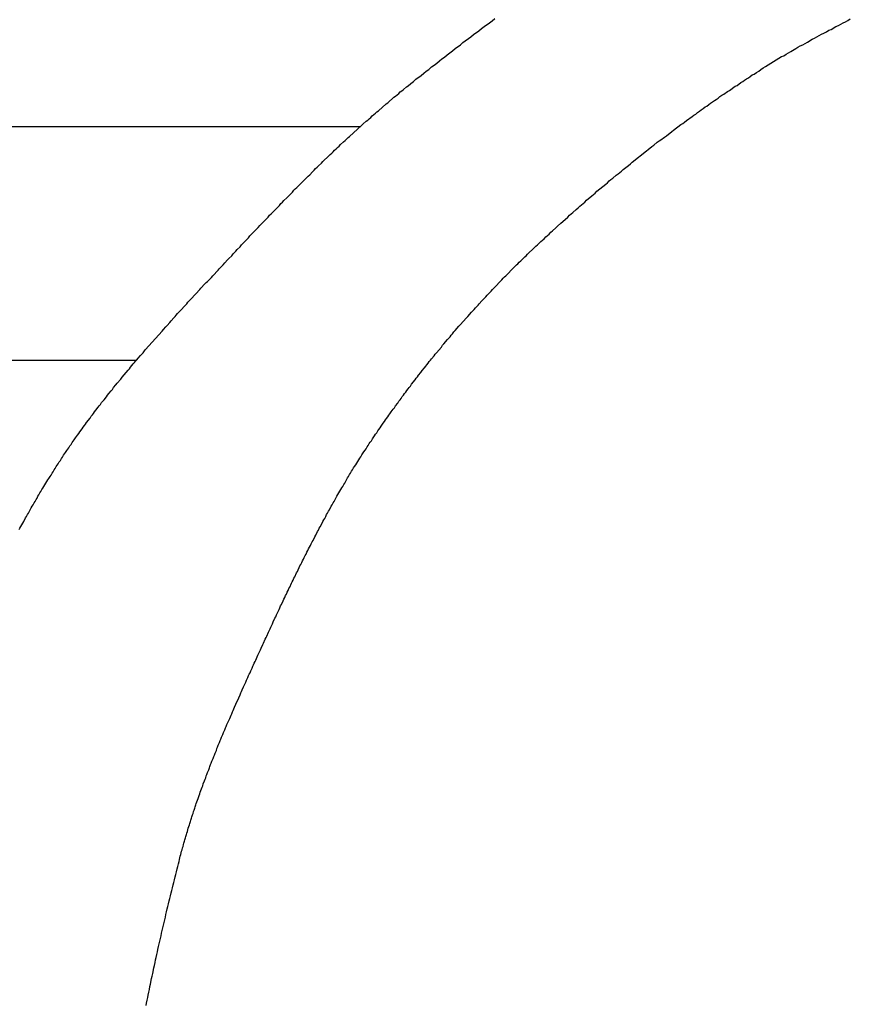
# Model space of a CAD drawing. Extents: x 6 to 36.5, y 19.6 to 37.1.
# Drawn here: x 30.8 to 30.8, y 21 to 21 of the extents above; entities that cross this region are included whole.
import ezdxf

# ---------------------------------------------------------------- set-up
doc = ezdxf.new("R2010")
doc.units = 0
doc.header["$MEASUREMENT"] = 0
doc.layers.get('0').update_dxf_attribs({"linetype": 'CONTINUOUS'})

msp = doc.modelspace()

# ---------------------------------------------------------------- linework, layer by layer
for p, q in [((30.800935, 21.01981), (30.801237, 21.020026)), ((30.801237, 21.020026), (30.801391, 21.020134)), ((30.801391, 21.020134), (30.801542, 21.020269)), ((30.821404, 21.019945), (30.821541, 21.020026)), ((30.821541, 21.020026), (30.821679, 21.02008)), ((30.821679, 21.02008), (30.821817, 21.020161)), ((30.821817, 21.020161), (30.821957, 21.020242)), ((30.800327, 21.019351), (30.80063, 21.019567)), ((30.80063, 21.019567), (30.800781, 21.019702)), ((30.800781, 21.019702), (30.800935, 21.01981)), ((30.82031, 21.019378), (30.820445, 21.019432)), ((30.820445, 21.019432), (30.820583, 21.019513)), ((30.820583, 21.019513), (30.820718, 21.019594)), ((30.820718, 21.019594), (30.820856, 21.019648)), ((30.820856, 21.019648), (30.821131, 21.01981)), ((30.821131, 21.01981), (30.821269, 21.019864)), ((30.821269, 21.019864), (30.821404, 21.019945)), ((30.799571, 21.018757), (30.799723, 21.018892)), ((30.799723, 21.018892), (30.800176, 21.019216)), ((30.800176, 21.019216), (30.800327, 21.019351)), ((30.819222, 21.018757), (30.819357, 21.018838)), ((30.819357, 21.018838), (30.819495, 21.018919)), ((30.819495, 21.018919), (30.819765, 21.019081)), ((30.819765, 21.019081), (30.8199, 21.019135)), ((30.8199, 21.019135), (30.820037, 21.019216)), ((30.820037, 21.019216), (30.820172, 21.019297)), ((30.820172, 21.019297), (30.82031, 21.019378)), ((30.798818, 21.01819), (30.799121, 21.018406)), ((30.799121, 21.018406), (30.799269, 21.018541)), ((30.799269, 21.018541), (30.799571, 21.018757)), ((30.818282, 21.018217), (30.818417, 21.018298)), ((30.818417, 21.018298), (30.81855, 21.018379)), ((30.81855, 21.018379), (30.81882, 21.018541)), ((30.81882, 21.018541), (30.818952, 21.018622)), ((30.818952, 21.018622), (30.819087, 21.018703)), ((30.819087, 21.018703), (30.819222, 21.018757)), ((30.798068, 21.017596), (30.798219, 21.017704)), ((30.798219, 21.017704), (30.798367, 21.017839)), ((30.798367, 21.017839), (30.798518, 21.017947)), ((30.798518, 21.017947), (30.798667, 21.018055)), ((30.798667, 21.018055), (30.798818, 21.01819)), ((30.817089, 21.017515), (30.818015, 21.018082)), ((30.818015, 21.018082), (30.81815, 21.018136)), ((30.81815, 21.018136), (30.818282, 21.018217)), ((30.797322, 21.017002), (30.797471, 21.017137)), ((30.797471, 21.017137), (30.797619, 21.017245)), ((30.797619, 21.017245), (30.797771, 21.017353)), ((30.797771, 21.017353), (30.797919, 21.017488)), ((30.797919, 21.017488), (30.798068, 21.017596)), ((30.816436, 21.017083), (30.816565, 21.017164)), ((30.816565, 21.017164), (30.816698, 21.017245)), ((30.816698, 21.017245), (30.816827, 21.017353)), ((30.816827, 21.017353), (30.816959, 21.017434)), ((30.816959, 21.017434), (30.817089, 21.017515)), ((30.796728, 21.016543), (30.796877, 21.016651)), ((30.796877, 21.016651), (30.797025, 21.016786)), ((30.797025, 21.016786), (30.797322, 21.017002)), ((30.815453, 21.016435), (30.815669, 21.016597)), ((30.815669, 21.016597), (30.81578, 21.016651)), ((30.81578, 21.016651), (30.815888, 21.016732)), ((30.815888, 21.016732), (30.815998, 21.016813)), ((30.815998, 21.016813), (30.816106, 21.016867)), ((30.816106, 21.016867), (30.816217, 21.016948)), ((30.816217, 21.016948), (30.816325, 21.017029)), ((30.816325, 21.017029), (30.816436, 21.017083)), ((30.796034, 21.015976), (30.796124, 21.016057)), ((30.796124, 21.016057), (30.796215, 21.016111)), ((30.796215, 21.016111), (30.796304, 21.016192)), ((30.796304, 21.016192), (30.796488, 21.016354)), ((30.796488, 21.016354), (30.79658, 21.016408)), ((30.79658, 21.016408), (30.796728, 21.016543)), ((30.814691, 21.015922), (30.814907, 21.016084)), ((30.814907, 21.016084), (30.815018, 21.016138)), ((30.815018, 21.016138), (30.815342, 21.016381)), ((30.815342, 21.016381), (30.815453, 21.016435)), ((30.795405, 21.015436), (30.795762, 21.01576)), ((30.795762, 21.01576), (30.795854, 21.015814)), ((30.795854, 21.015814), (30.795943, 21.015895)), ((30.795943, 21.015895), (30.796034, 21.015976)), ((30.813938, 21.015409), (30.814154, 21.015571)), ((30.814154, 21.015571), (30.814262, 21.015625)), ((30.814262, 21.015625), (30.81437, 21.015706)), ((30.81437, 21.015706), (30.814475, 21.015787)), ((30.814475, 21.015787), (30.814583, 21.015868)), ((30.814583, 21.015868), (30.814691, 21.015922)), ((30.794695, 21.014842), (30.794782, 21.014923)), ((30.794782, 21.014923), (30.794871, 21.014977)), ((30.794871, 21.014977), (30.795316, 21.015382)), ((30.795316, 21.015382), (30.795405, 21.015436)), ((30.81319, 21.014869), (30.813298, 21.01495)), ((30.813298, 21.01495), (30.813404, 21.015031)), ((30.813404, 21.015031), (30.813512, 21.015112)), ((30.813512, 21.015112), (30.813617, 21.015193)), ((30.813617, 21.015193), (30.813725, 21.015247)), ((30.813725, 21.015247), (30.813833, 21.015328)), ((30.813833, 21.015328), (30.813938, 21.015409)), ((30.793993, 21.014221), (30.794166, 21.014383)), ((30.794166, 21.014383), (30.794255, 21.014437)), ((30.794255, 21.014437), (30.794342, 21.014518)), ((30.794342, 21.014518), (30.794431, 21.014599)), ((30.794431, 21.014599), (30.794517, 21.01468)), ((30.794517, 21.01468), (30.794695, 21.014842)), ((30.812342, 21.014248), (30.812448, 21.014329)), ((30.812448, 21.014329), (30.812556, 21.01441)), ((30.812556, 21.01441), (30.812872, 21.014653)), ((30.812872, 21.014653), (30.81298, 21.014734)), ((30.81298, 21.014734), (30.813085, 21.014788)), ((30.813085, 21.014788), (30.81319, 21.014869)), ((30.478626, 21.014073), (30.793835, 21.014073)), ((30.793213, 21.013492), (30.793904, 21.01414)), ((30.793904, 21.01414), (30.793993, 21.014221)), ((30.811397, 21.013546), (30.811713, 21.013789)), ((30.811713, 21.013789), (30.811816, 21.01387)), ((30.811816, 21.01387), (30.812237, 21.014194)), ((30.812237, 21.014194), (30.812342, 21.014248)), ((30.792697, 21.013033), (30.79287, 21.013195)), ((30.79287, 21.013195), (30.792954, 21.013276)), ((30.792954, 21.013276), (30.793127, 21.013438)), ((30.793127, 21.013438), (30.793213, 21.013492)), ((30.810876, 21.013168), (30.810982, 21.013249)), ((30.810982, 21.013249), (30.811084, 21.013303)), ((30.811084, 21.013303), (30.811295, 21.013465)), ((30.811295, 21.013465), (30.811397, 21.013546)), ((30.792187, 21.012547), (30.792273, 21.012628)), ((30.792273, 21.012628), (30.792357, 21.012709)), ((30.792357, 21.012709), (30.792443, 21.01279)), ((30.792443, 21.01279), (30.792527, 21.012871)), ((30.792527, 21.012871), (30.792614, 21.012952)), ((30.792614, 21.012952), (30.792697, 21.013033)), ((30.809435, 21.012034), (30.810255, 21.012682)), ((30.810255, 21.012682), (30.810361, 21.012763)), ((30.810361, 21.012763), (30.810566, 21.012925)), ((30.810566, 21.012925), (30.810671, 21.013006)), ((30.810671, 21.013006), (30.810876, 21.013168)), ((30.791596, 21.01198), (30.791682, 21.012061)), ((30.791682, 21.012061), (30.792017, 21.012385)), ((30.792017, 21.012385), (30.792103, 21.012466)), ((30.792103, 21.012466), (30.792187, 21.012547)), ((30.791093, 21.011467), (30.791177, 21.011575)), ((30.791177, 21.011575), (30.791261, 21.011656)), ((30.791261, 21.011656), (30.791345, 21.011737)), ((30.791345, 21.011737), (30.791428, 21.011818)), ((30.791428, 21.011818), (30.791596, 21.01198)), ((30.808722, 21.01144), (30.808824, 21.011521)), ((30.808824, 21.011521), (30.808924, 21.011602)), ((30.808924, 21.011602), (30.809232, 21.011845)), ((30.809232, 21.011845), (30.809332, 21.011926)), ((30.809332, 21.011926), (30.809435, 21.012034)), ((30.79051, 21.0109), (30.790845, 21.011224)), ((30.790845, 21.011224), (30.790926, 21.011305)), ((30.790926, 21.011305), (30.791093, 21.011467)), ((30.808017, 21.010846), (30.808117, 21.010954)), ((30.808117, 21.010954), (30.808217, 21.011035)), ((30.808217, 21.011035), (30.808319, 21.011116)), ((30.808319, 21.011116), (30.808519, 21.011278)), ((30.808519, 21.011278), (30.808622, 21.011359)), ((30.808622, 21.011359), (30.808722, 21.01144)), ((30.789932, 21.010306), (30.790016, 21.010414)), ((30.790016, 21.010414), (30.790097, 21.010495)), ((30.790097, 21.010495), (30.790181, 21.010576)), ((30.790181, 21.010576), (30.790262, 21.010657)), ((30.790262, 21.010657), (30.790429, 21.010819)), ((30.790429, 21.010819), (30.79051, 21.0109)), ((30.807315, 21.010252), (30.807415, 21.01036)), ((30.807415, 21.01036), (30.807914, 21.010765)), ((30.807914, 21.010765), (30.808017, 21.010846)), ((30.789357, 21.009739), (30.789441, 21.00982)), ((30.789441, 21.00982), (30.789603, 21.009982)), ((30.789603, 21.009982), (30.789687, 21.010063)), ((30.789687, 21.010063), (30.789768, 21.010144)), ((30.789768, 21.010144), (30.789851, 21.010225)), ((30.789851, 21.010225), (30.789932, 21.010306)), ((30.806721, 21.009739), (30.806818, 21.009847)), ((30.806818, 21.009847), (30.807118, 21.01009)), ((30.807118, 21.01009), (30.807215, 21.010171)), ((30.807215, 21.010171), (30.807315, 21.010252)), ((30.788788, 21.009145), (30.789112, 21.009469)), ((30.789112, 21.009469), (30.789195, 21.00955)), ((30.789195, 21.00955), (30.789276, 21.009658)), ((30.789276, 21.009658), (30.789357, 21.009739)), ((30.806033, 21.009145), (30.806227, 21.009307)), ((30.806227, 21.009307), (30.806327, 21.009415)), ((30.806327, 21.009415), (30.806424, 21.009496)), ((30.806424, 21.009496), (30.806524, 21.009577)), ((30.806524, 21.009577), (30.806621, 21.009658)), ((30.806621, 21.009658), (30.806721, 21.009739)), ((30.788056, 21.008389), (30.788542, 21.008875)), ((30.788542, 21.008875), (30.788623, 21.008983)), ((30.788623, 21.008983), (30.788704, 21.009064)), ((30.788704, 21.009064), (30.788788, 21.009145)), ((30.805447, 21.008632), (30.805738, 21.008875)), ((30.805738, 21.008875), (30.805835, 21.008983)), ((30.805835, 21.008983), (30.805933, 21.009064)), ((30.805933, 21.009064), (30.806033, 21.009145)), ((30.78757, 21.007876), (30.787975, 21.008281)), ((30.787975, 21.008281), (30.788056, 21.008389)), ((30.804863, 21.008092), (30.805058, 21.008254)), ((30.805058, 21.008254), (30.805155, 21.008362)), ((30.805155, 21.008362), (30.805349, 21.008524)), ((30.805349, 21.008524), (30.805447, 21.008632)), ((30.787087, 21.007363), (30.787411, 21.007687)), ((30.787411, 21.007687), (30.787492, 21.007795)), ((30.787492, 21.007795), (30.78757, 21.007876)), ((30.804194, 21.007471), (30.804383, 21.007633)), ((30.804383, 21.007633), (30.80448, 21.007741)), ((30.80448, 21.007741), (30.804575, 21.007822)), ((30.804575, 21.007822), (30.804672, 21.007903)), ((30.804672, 21.007903), (30.804769, 21.008011)), ((30.804769, 21.008011), (30.804863, 21.008092)), ((30.786687, 21.006931), (30.786765, 21.007012)), ((30.786765, 21.007012), (30.786927, 21.007174)), ((30.786927, 21.007174), (30.787008, 21.007282)), ((30.787008, 21.007282), (30.787087, 21.007363)), ((30.803527, 21.00685), (30.803716, 21.007012)), ((30.803716, 21.007012), (30.80381, 21.00712)), ((30.80381, 21.00712), (30.803908, 21.007201)), ((30.803908, 21.007201), (30.804002, 21.007282)), ((30.804002, 21.007282), (30.804097, 21.00739)), ((30.804097, 21.00739), (30.804194, 21.007471)), ((30.786044, 21.006256), (30.786206, 21.006418)), ((30.786206, 21.006418), (30.786285, 21.006499)), ((30.786285, 21.006499), (30.786447, 21.006661)), ((30.786447, 21.006661), (30.786525, 21.006769)), ((30.786525, 21.006769), (30.786687, 21.006931)), ((30.803038, 21.006364), (30.803273, 21.006607)), ((30.803273, 21.006607), (30.803354, 21.006661)), ((30.803354, 21.006661), (30.803432, 21.006742)), ((30.803432, 21.006742), (30.803527, 21.00685)), ((30.785661, 21.005824), (30.785734, 21.005905)), ((30.785734, 21.005905), (30.785885, 21.006067)), ((30.785885, 21.006067), (30.785966, 21.006148)), ((30.785966, 21.006148), (30.786044, 21.006256)), ((30.802255, 21.005581), (30.802568, 21.005905)), ((30.802568, 21.005905), (30.802644, 21.005986)), ((30.802644, 21.005986), (30.802801, 21.006148)), ((30.802801, 21.006148), (30.802879, 21.006202)), ((30.802879, 21.006202), (30.802957, 21.006283)), ((30.802957, 21.006283), (30.803038, 21.006364)), ((30.785059, 21.005176), (30.785286, 21.005419)), ((30.785286, 21.005419), (30.785359, 21.0055)), ((30.785359, 21.0055), (30.785661, 21.005824)), ((30.801872, 21.005203), (30.801947, 21.005284)), ((30.801947, 21.005284), (30.802026, 21.005365)), ((30.802026, 21.005365), (30.802101, 21.005446)), ((30.802101, 21.005446), (30.80218, 21.0055)), ((30.80218, 21.0055), (30.802255, 21.005581)), ((30.784384, 21.004474), (30.784611, 21.004717)), ((30.784611, 21.004717), (30.784684, 21.004798)), ((30.784684, 21.004798), (30.78491, 21.005041)), ((30.78491, 21.005041), (30.784983, 21.005122)), ((30.784983, 21.005122), (30.785059, 21.005176)), ((30.801337, 21.004636), (30.801413, 21.004717)), ((30.801413, 21.004717), (30.801488, 21.004798)), ((30.801488, 21.004798), (30.801564, 21.004879)), ((30.801564, 21.004879), (30.801642, 21.00496)), ((30.801642, 21.00496), (30.801794, 21.005122)), ((30.801794, 21.005122), (30.801872, 21.005203)), ((30.783936, 21.003988), (30.784087, 21.00415)), ((30.784087, 21.00415), (30.78416, 21.004231)), ((30.78416, 21.004231), (30.784311, 21.004393)), ((30.784311, 21.004393), (30.784384, 21.004474)), ((30.800811, 21.004069), (30.800884, 21.00415)), ((30.800884, 21.00415), (30.800959, 21.004231)), ((30.800959, 21.004231), (30.801035, 21.004312)), ((30.801035, 21.004312), (30.80111, 21.004393)), ((30.80111, 21.004393), (30.801262, 21.004555)), ((30.801262, 21.004555), (30.801337, 21.004636)), ((30.78349, 21.003502), (30.783563, 21.003583)), ((30.783563, 21.003583), (30.783714, 21.003745)), ((30.783714, 21.003745), (30.783787, 21.003826)), ((30.783787, 21.003826), (30.783863, 21.003907)), ((30.783863, 21.003907), (30.783936, 21.003988)), ((30.80029, 21.003502), (30.800363, 21.003583)), ((30.800363, 21.003583), (30.800438, 21.003664)), ((30.800438, 21.003664), (30.800511, 21.003745)), ((30.800511, 21.003745), (30.800587, 21.003826)), ((30.800587, 21.003826), (30.80066, 21.003907)), ((30.80066, 21.003907), (30.800811, 21.004069)), ((30.782972, 21.002935), (30.783118, 21.003097)), ((30.783118, 21.003097), (30.783193, 21.003178)), ((30.783193, 21.003178), (30.783266, 21.003259)), ((30.783266, 21.003259), (30.783342, 21.00334)), ((30.783342, 21.00334), (30.783415, 21.003421)), ((30.783415, 21.003421), (30.78349, 21.003502)), ((30.799555, 21.002692), (30.79992, 21.003097)), ((30.79992, 21.003097), (30.799995, 21.003178)), ((30.799995, 21.003178), (30.800214, 21.003421)), ((30.800214, 21.003421), (30.80029, 21.003502)), ((30.782529, 21.002422), (30.782675, 21.002584)), ((30.782675, 21.002584), (30.78275, 21.002665)), ((30.78275, 21.002665), (30.782896, 21.002827)), ((30.782896, 21.002827), (30.782972, 21.002935)), ((30.799266, 21.002368), (30.799485, 21.002611)), ((30.799485, 21.002611), (30.799555, 21.002692)), ((30.781506, 21.001288), (30.782453, 21.002341)), ((30.782453, 21.002341), (30.782529, 21.002422)), ((30.798837, 21.001855), (30.79891, 21.001936)), ((30.79891, 21.001936), (30.79898, 21.002017)), ((30.79898, 21.002017), (30.799053, 21.002098)), ((30.799053, 21.002098), (30.799123, 21.002179)), ((30.799123, 21.002179), (30.799196, 21.002287)), ((30.799196, 21.002287), (30.799266, 21.002368)), ((30.798203, 21.001099), (30.798483, 21.001423)), ((30.798483, 21.001423), (30.798554, 21.001531)), ((30.798554, 21.001531), (30.798626, 21.001612)), ((30.798626, 21.001612), (30.798837, 21.001855)), ((30.781004, 21.000694), (30.781074, 21.000775)), ((30.781074, 21.000775), (30.78122, 21.000937)), ((30.78122, 21.000937), (30.78129, 21.001018)), ((30.78129, 21.001018), (30.781363, 21.001099)), ((30.781363, 21.001099), (30.781436, 21.001207)), ((30.781436, 21.001207), (30.781506, 21.001288)), ((30.797924, 21.000748), (30.798065, 21.00091)), ((30.798065, 21.00091), (30.798135, 21.001018)), ((30.798135, 21.001018), (30.798203, 21.001099)), ((30.491509, 21.000664), (30.780951, 21.000664)), ((30.780577, 21.000181), (30.780647, 21.000262)), ((30.780647, 21.000262), (30.780717, 21.00037)), ((30.780717, 21.00037), (30.780788, 21.000451)), ((30.780788, 21.000451), (30.78086, 21.000532)), ((30.78086, 21.000532), (30.780931, 21.000613)), ((30.780931, 21.000613), (30.781004, 21.000694)), ((30.797376, 21.000073), (30.797511, 21.000235)), ((30.797511, 21.000235), (30.797582, 21.000316)), ((30.797582, 21.000316), (30.797649, 21.000397)), ((30.797649, 21.000397), (30.797719, 21.000505)), ((30.797719, 21.000505), (30.797787, 21.000586)), ((30.797787, 21.000586), (30.797857, 21.000667)), ((30.797857, 21.000667), (30.797924, 21.000748)), ((30.780083, 20.999587), (30.780153, 20.999695)), ((30.780153, 20.999695), (30.780504, 21.0001)), ((30.780504, 21.0001), (30.780577, 21.000181)), ((30.796971, 20.999533), (30.797039, 20.999641)), ((30.797039, 20.999641), (30.797104, 20.999722)), ((30.797104, 20.999722), (30.797174, 20.999803)), ((30.797174, 20.999803), (30.797309, 20.999965)), ((30.797309, 20.999965), (30.797376, 21.000073)), ((30.779597, 20.998993), (30.779664, 20.999101)), ((30.779664, 20.999101), (30.779805, 20.999263)), ((30.779805, 20.999263), (30.779872, 20.999344)), ((30.779872, 20.999344), (30.780083, 20.999587)), ((30.796569, 20.99902), (30.796637, 20.999101)), ((30.796637, 20.999101), (30.796701, 20.999182)), ((30.796701, 20.999182), (30.796769, 20.99929)), ((30.796769, 20.99929), (30.796971, 20.999533)), ((30.779119, 20.998399), (30.779254, 20.998561)), ((30.779254, 20.998561), (30.779321, 20.998669)), ((30.779321, 20.998669), (30.779392, 20.99875)), ((30.779392, 20.99875), (30.779527, 20.998912)), ((30.779527, 20.998912), (30.779597, 20.998993)), ((30.796175, 20.99848), (30.79624, 20.998588)), ((30.79624, 20.998588), (30.796304, 20.998669)), ((30.796304, 20.998669), (30.796372, 20.99875)), ((30.796372, 20.99875), (30.796437, 20.998831)), ((30.796437, 20.998831), (30.796504, 20.998939)), ((30.796504, 20.998939), (30.796569, 20.99902)), ((30.778646, 20.997805), (30.778781, 20.997967)), ((30.778781, 20.997967), (30.778846, 20.998048)), ((30.778846, 20.998048), (30.778914, 20.998129)), ((30.778914, 20.998129), (30.778981, 20.998237)), ((30.778981, 20.998237), (30.779049, 20.998318)), ((30.779049, 20.998318), (30.779119, 20.998399)), ((30.795721, 20.997859), (30.795783, 20.99794)), ((30.795783, 20.99794), (30.795848, 20.998048)), ((30.795848, 20.998048), (30.795978, 20.99821)), ((30.795978, 20.99821), (30.796043, 20.998318)), ((30.796043, 20.998318), (30.79611, 20.998399)), ((30.79611, 20.998399), (30.796175, 20.99848)), ((30.778314, 20.997346), (30.778382, 20.997454)), ((30.778382, 20.997454), (30.778447, 20.997535)), ((30.778447, 20.997535), (30.778514, 20.997616)), ((30.778514, 20.997616), (30.778579, 20.997697)), ((30.778579, 20.997697), (30.778646, 20.997805)), ((30.795338, 20.997319), (30.7954, 20.997427)), ((30.7954, 20.997427), (30.795465, 20.997508)), ((30.795465, 20.997508), (30.795527, 20.997589)), ((30.795527, 20.997589), (30.795592, 20.997697)), ((30.795592, 20.997697), (30.795656, 20.997778)), ((30.795656, 20.997778), (30.795721, 20.997859)), ((30.777861, 20.996725), (30.777926, 20.996833)), ((30.777926, 20.996833), (30.777988, 20.996914)), ((30.777988, 20.996914), (30.778055, 20.996995)), ((30.778055, 20.996995), (30.77812, 20.997103)), ((30.77812, 20.997103), (30.778314, 20.997346)), ((30.79496, 20.996779), (30.795022, 20.996887)), ((30.795022, 20.996887), (30.795146, 20.997049)), ((30.795146, 20.997049), (30.795211, 20.997157)), ((30.795211, 20.997157), (30.795273, 20.997238)), ((30.795273, 20.997238), (30.795338, 20.997319)), ((30.777477, 20.996212), (30.777539, 20.996293)), ((30.777539, 20.996293), (30.777604, 20.996374)), ((30.777604, 20.996374), (30.777666, 20.996455)), ((30.777666, 20.996455), (30.777731, 20.996563)), ((30.777731, 20.996563), (30.777861, 20.996725)), ((30.794525, 20.996158), (30.794649, 20.99632)), ((30.794649, 20.99632), (30.794709, 20.996428)), ((30.794709, 20.996428), (30.794771, 20.996509)), ((30.794771, 20.996509), (30.794833, 20.996617)), ((30.794833, 20.996617), (30.794895, 20.996698)), ((30.794895, 20.996698), (30.79496, 20.996779)), ((30.777102, 20.995645), (30.777164, 20.995753)), ((30.777164, 20.995753), (30.777226, 20.995834)), ((30.777226, 20.995834), (30.777288, 20.995942)), ((30.777288, 20.995942), (30.777413, 20.996104)), ((30.777413, 20.996104), (30.777477, 20.996212)), ((30.794158, 20.995591), (30.79422, 20.995699)), ((30.79422, 20.995699), (30.794279, 20.99578)), ((30.794279, 20.99578), (30.794342, 20.995888)), ((30.794342, 20.995888), (30.794401, 20.995969)), ((30.794401, 20.995969), (30.794463, 20.99605)), ((30.794463, 20.99605), (30.794525, 20.996158)), ((30.776673, 20.995024), (30.776732, 20.995105)), ((30.776732, 20.995105), (30.776794, 20.995213)), ((30.776794, 20.995213), (30.776854, 20.995294)), ((30.776854, 20.995294), (30.776916, 20.995375)), ((30.776916, 20.995375), (30.776978, 20.995483)), ((30.776978, 20.995483), (30.777102, 20.995645)), ((30.793799, 20.995051), (30.793858, 20.995132)), ((30.793858, 20.995132), (30.793918, 20.99524)), ((30.793918, 20.99524), (30.794036, 20.995402)), ((30.794036, 20.995402), (30.794099, 20.99551)), ((30.794099, 20.99551), (30.794158, 20.995591)), ((30.776311, 20.994457), (30.77637, 20.994565)), ((30.77637, 20.994565), (30.776489, 20.994727)), ((30.776489, 20.994727), (30.776551, 20.994835)), ((30.776551, 20.994835), (30.776611, 20.994916)), ((30.776611, 20.994916), (30.776673, 20.995024)), ((30.793448, 20.994484), (30.793505, 20.994565)), ((30.793505, 20.994565), (30.793564, 20.994673)), ((30.793564, 20.994673), (30.793623, 20.994754)), ((30.793623, 20.994754), (30.79368, 20.994862)), ((30.79368, 20.994862), (30.793739, 20.994943)), ((30.793739, 20.994943), (30.793799, 20.995051)), ((30.775957, 20.99389), (30.776017, 20.993998)), ((30.776017, 20.993998), (30.776076, 20.994079)), ((30.776076, 20.994079), (30.776133, 20.994187)), ((30.776133, 20.994187), (30.776192, 20.994268)), ((30.776192, 20.994268), (30.776252, 20.994376)), ((30.776252, 20.994376), (30.776311, 20.994457)), ((30.793102, 20.993917), (30.793159, 20.993998)), ((30.793159, 20.993998), (30.793216, 20.994106)), ((30.793216, 20.994106), (30.793275, 20.994187)), ((30.793275, 20.994187), (30.793332, 20.994295)), ((30.793332, 20.994295), (30.793388, 20.994376)), ((30.793388, 20.994376), (30.793448, 20.994484)), ((30.775612, 20.993323), (30.775668, 20.993431)), ((30.775668, 20.993431), (30.775728, 20.993512)), ((30.775728, 20.993512), (30.775784, 20.99362)), ((30.775784, 20.99362), (30.775841, 20.993701)), ((30.775841, 20.993701), (30.775901, 20.993809)), ((30.775901, 20.993809), (30.775957, 20.99389)), ((30.792765, 20.99335), (30.792821, 20.993431)), ((30.792821, 20.993431), (30.792875, 20.993539)), ((30.792875, 20.993539), (30.792932, 20.99362)), ((30.792932, 20.99362), (30.792989, 20.993728)), ((30.792989, 20.993728), (30.793046, 20.993809)), ((30.793046, 20.993809), (30.793102, 20.993917)), ((30.775274, 20.992756), (30.775328, 20.992864)), ((30.775328, 20.992864), (30.775385, 20.992945)), ((30.775385, 20.992945), (30.775442, 20.993053)), ((30.775442, 20.993053), (30.775498, 20.993134)), ((30.775498, 20.993134), (30.775555, 20.993242)), ((30.775555, 20.993242), (30.775612, 20.993323)), ((30.792433, 20.992756), (30.792489, 20.992864)), ((30.792489, 20.992864), (30.792543, 20.992972)), ((30.792543, 20.992972), (30.792597, 20.993053)), ((30.792597, 20.993053), (30.792654, 20.993161)), ((30.792654, 20.993161), (30.792708, 20.993242)), ((30.792708, 20.993242), (30.792765, 20.99335)), ((30.774942, 20.992189), (30.774996, 20.992297)), ((30.774996, 20.992297), (30.77505, 20.992378)), ((30.77505, 20.992378), (30.775107, 20.992486)), ((30.775107, 20.992486), (30.775161, 20.992567)), ((30.775161, 20.992567), (30.775217, 20.992675)), ((30.775217, 20.992675), (30.775274, 20.992756)), ((30.792055, 20.992081), (30.792163, 20.992297)), ((30.792163, 20.992297), (30.792217, 20.992378)), ((30.792217, 20.992378), (30.792271, 20.992486)), ((30.792271, 20.992486), (30.792325, 20.992567)), ((30.792325, 20.992567), (30.792379, 20.992675)), ((30.792379, 20.992675), (30.792433, 20.992756)), ((30.774669, 20.991703), (30.774723, 20.991811)), ((30.774723, 20.991811), (30.774777, 20.991892)), ((30.774777, 20.991892), (30.774831, 20.992)), ((30.774831, 20.992), (30.774885, 20.992081)), ((30.774885, 20.992081), (30.774942, 20.992189)), ((30.791841, 20.991703), (30.791895, 20.991811)), ((30.791895, 20.991811), (30.791949, 20.991892)), ((30.791949, 20.991892), (30.792001, 20.992)), ((30.792001, 20.992), (30.792055, 20.992081)), ((30.774348, 20.991136), (30.774402, 20.991217)), ((30.774402, 20.991217), (30.774453, 20.991325)), ((30.774453, 20.991325), (30.774507, 20.991406)), ((30.774507, 20.991406), (30.774615, 20.991622)), ((30.774615, 20.991622), (30.774669, 20.991703)), ((30.791528, 20.991109), (30.791631, 20.991325)), ((30.791631, 20.991325), (30.791685, 20.991406)), ((30.791685, 20.991406), (30.791736, 20.991514)), ((30.791736, 20.991514), (30.79179, 20.991595)), ((30.79179, 20.991595), (30.791841, 20.991703)), ((30.774243, 20.990947), (30.774294, 20.991028)), ((30.774294, 20.991028), (30.774348, 20.991136)), ((30.791218, 20.990542), (30.791269, 20.990623)), ((30.791269, 20.990623), (30.791372, 20.990839)), ((30.791372, 20.990839), (30.791423, 20.99092)), ((30.791423, 20.99092), (30.791474, 20.991028)), ((30.791474, 20.991028), (30.791528, 20.991109)), ((30.790913, 20.989948), (30.790964, 20.990029)), ((30.790964, 20.990029), (30.791012, 20.990137)), ((30.791012, 20.990137), (30.791064, 20.990245)), ((30.791064, 20.990245), (30.791115, 20.990326)), ((30.791115, 20.990326), (30.791218, 20.990542)), ((30.790613, 20.989354), (30.790661, 20.989462)), ((30.790661, 20.989462), (30.790713, 20.989543)), ((30.790713, 20.989543), (30.790761, 20.989651)), ((30.790761, 20.989651), (30.790813, 20.989759)), ((30.790813, 20.989759), (30.790861, 20.98984)), ((30.790861, 20.98984), (30.790913, 20.989948)), ((30.790364, 20.988868), (30.790413, 20.988949)), ((30.790413, 20.988949), (30.790464, 20.989057)), ((30.790464, 20.989057), (30.790513, 20.989165)), ((30.790513, 20.989165), (30.790562, 20.989246)), ((30.790562, 20.989246), (30.790613, 20.989354)), ((30.79007, 20.988247), (30.790167, 20.988463)), ((30.790167, 20.988463), (30.790219, 20.988544)), ((30.790219, 20.988544), (30.790364, 20.988868)), ((30.789781, 20.987653), (30.789878, 20.987869)), ((30.789878, 20.987869), (30.789927, 20.98795)), ((30.789927, 20.98795), (30.789973, 20.988058)), ((30.789973, 20.988058), (30.790022, 20.988166)), ((30.790022, 20.988166), (30.79007, 20.988247)), ((30.789541, 20.987167), (30.78959, 20.987248)), ((30.78959, 20.987248), (30.789638, 20.987356)), ((30.789638, 20.987356), (30.789684, 20.987464)), ((30.789684, 20.987464), (30.789733, 20.987572)), ((30.789733, 20.987572), (30.789781, 20.987653)), ((30.789257, 20.986573), (30.789303, 20.986654)), ((30.789303, 20.986654), (30.789401, 20.98687)), ((30.789401, 20.98687), (30.789446, 20.986951)), ((30.789446, 20.986951), (30.789495, 20.987059)), ((30.789495, 20.987059), (30.789541, 20.987167)), ((30.789023, 20.98606), (30.789068, 20.986168)), ((30.789068, 20.986168), (30.789117, 20.986249)), ((30.789117, 20.986249), (30.789163, 20.986357)), ((30.789163, 20.986357), (30.789212, 20.986465)), ((30.789212, 20.986465), (30.789257, 20.986573)), ((30.788742, 20.985466), (30.788788, 20.985547)), ((30.788788, 20.985547), (30.788836, 20.985655)), ((30.788836, 20.985655), (30.788928, 20.985871)), ((30.788928, 20.985871), (30.788974, 20.985952)), ((30.788974, 20.985952), (30.789023, 20.98606)), ((30.788464, 20.984845), (30.788555, 20.985061)), ((30.788555, 20.985061), (30.788601, 20.985142)), ((30.788601, 20.985142), (30.788647, 20.98525)), ((30.788647, 20.98525), (30.788696, 20.985358)), ((30.788696, 20.985358), (30.788742, 20.985466)), ((30.788231, 20.984359), (30.788277, 20.98444)), ((30.788277, 20.98444), (30.788369, 20.984656)), ((30.788369, 20.984656), (30.788418, 20.984764)), ((30.788418, 20.984764), (30.788464, 20.984845)), ((30.787956, 20.983738), (30.788094, 20.984062)), ((30.788094, 20.984062), (30.78814, 20.984143)), ((30.78814, 20.984143), (30.788231, 20.984359)), ((30.787705, 20.983198), (30.787745, 20.983279)), ((30.787745, 20.983279), (30.787786, 20.983387)), ((30.787786, 20.983387), (30.787826, 20.983468)), ((30.787826, 20.983468), (30.78787, 20.983549)), ((30.78787, 20.983549), (30.78791, 20.983657)), ((30.78791, 20.983657), (30.787956, 20.983738)), ((30.787459, 20.982658), (30.7875, 20.982739)), ((30.7875, 20.982739), (30.78754, 20.982847)), ((30.78754, 20.982847), (30.787621, 20.983009)), ((30.787621, 20.983009), (30.787662, 20.983117)), ((30.787662, 20.983117), (30.787705, 20.983198)), ((30.787173, 20.982037), (30.787254, 20.982199)), ((30.787254, 20.982199), (30.787295, 20.982307)), ((30.787295, 20.982307), (30.787376, 20.982469)), ((30.787376, 20.982469), (30.787416, 20.982577)), ((30.787416, 20.982577), (30.787459, 20.982658)), ((30.78693, 20.98147), (30.786971, 20.981578)), ((30.786971, 20.981578), (30.787011, 20.981659)), ((30.787011, 20.981659), (30.787052, 20.981767)), ((30.787052, 20.981767), (30.787133, 20.981929)), ((30.787133, 20.981929), (30.787173, 20.982037)), ((30.78669, 20.98093), (30.786728, 20.981038)), ((30.786728, 20.981038), (30.786809, 20.9812)), ((30.786809, 20.9812), (30.786849, 20.981308)), ((30.786849, 20.981308), (30.78693, 20.98147)), ((30.786449, 20.98039), (30.78649, 20.980498)), ((30.78649, 20.980498), (30.78653, 20.980579)), ((30.78653, 20.980579), (30.786568, 20.98066)), ((30.786568, 20.98066), (30.786609, 20.980768)), ((30.786609, 20.980768), (30.78669, 20.98093)), ((30.786215, 20.97985), (30.786252, 20.979931)), ((30.786252, 20.979931), (30.786293, 20.980039)), ((30.786293, 20.980039), (30.786331, 20.98012)), ((30.786331, 20.98012), (30.786371, 20.980201)), ((30.786371, 20.980201), (30.786412, 20.980309)), ((30.786412, 20.980309), (30.786449, 20.98039)), ((30.785945, 20.979202), (30.785982, 20.97931)), ((30.785982, 20.97931), (30.786058, 20.979472)), ((30.786058, 20.979472), (30.786098, 20.97958)), ((30.786098, 20.97958), (30.786136, 20.979661)), ((30.786136, 20.979661), (30.786174, 20.979769)), ((30.786174, 20.979769), (30.786215, 20.97985)), ((30.785677, 20.978581), (30.785753, 20.978743)), ((30.785753, 20.978743), (30.785791, 20.978851)), ((30.785791, 20.978851), (30.785828, 20.978932)), ((30.785828, 20.978932), (30.785866, 20.97904)), ((30.785866, 20.97904), (30.785904, 20.979121)), ((30.785904, 20.979121), (30.785945, 20.979202)), ((30.785491, 20.978122), (30.785567, 20.978284)), ((30.785567, 20.978284), (30.785602, 20.978392)), ((30.785602, 20.978392), (30.785639, 20.978473)), ((30.785639, 20.978473), (30.785677, 20.978581)), ((30.785272, 20.977555), (30.785307, 20.977663)), ((30.785307, 20.977663), (30.785345, 20.977744)), ((30.785345, 20.977744), (30.78538, 20.977825)), ((30.78538, 20.977825), (30.785418, 20.977933)), ((30.785418, 20.977933), (30.785453, 20.978014)), ((30.785453, 20.978014), (30.785491, 20.978122)), ((30.785059, 20.977015), (30.785129, 20.977177)), ((30.785129, 20.977177), (30.785164, 20.977285)), ((30.785164, 20.977285), (30.785199, 20.977366)), ((30.785199, 20.977366), (30.785237, 20.977474)), ((30.785237, 20.977474), (30.785272, 20.977555)), ((30.784813, 20.976367), (30.784883, 20.976529)), ((30.784883, 20.976529), (30.784919, 20.976637)), ((30.784919, 20.976637), (30.784954, 20.976718)), ((30.784954, 20.976718), (30.784986, 20.976826)), ((30.784986, 20.976826), (30.785021, 20.976907)), ((30.785021, 20.976907), (30.785059, 20.977015)), ((30.784646, 20.975881), (30.784678, 20.975989)), ((30.784678, 20.975989), (30.784713, 20.97607)), ((30.784713, 20.97607), (30.784746, 20.976178)), ((30.784746, 20.976178), (30.784781, 20.976259)), ((30.784781, 20.976259), (30.784813, 20.976367)), ((30.784416, 20.975233), (30.784449, 20.975341)), ((30.784449, 20.975341), (30.784481, 20.975422)), ((30.784481, 20.975422), (30.784514, 20.97553)), ((30.784514, 20.97553), (30.784578, 20.975692)), ((30.784578, 20.975692), (30.784613, 20.9758)), ((30.784613, 20.9758), (30.784646, 20.975881)), ((30.784227, 20.974666), (30.78426, 20.974774)), ((30.78426, 20.974774), (30.784289, 20.974855)), ((30.784289, 20.974855), (30.784322, 20.974963)), ((30.784322, 20.974963), (30.784354, 20.975044)), ((30.784354, 20.975044), (30.784384, 20.975152)), ((30.784384, 20.975152), (30.784416, 20.975233)), ((30.784046, 20.974099), (30.784076, 20.974207)), ((30.784076, 20.974207), (30.784106, 20.974288)), ((30.784106, 20.974288), (30.784136, 20.974396)), ((30.784136, 20.974396), (30.784168, 20.974477)), ((30.784168, 20.974477), (30.784198, 20.974585)), ((30.784198, 20.974585), (30.784227, 20.974666)), ((30.783874, 20.973532), (30.783901, 20.97364)), ((30.783901, 20.97364), (30.78393, 20.973721)), ((30.78393, 20.973721), (30.783957, 20.973829)), ((30.783957, 20.973829), (30.783987, 20.97391)), ((30.783987, 20.97391), (30.784017, 20.974018)), ((30.784017, 20.974018), (30.784046, 20.974099)), ((30.783733, 20.973073), (30.78376, 20.973154)), ((30.78376, 20.973154), (30.78379, 20.973262)), ((30.78379, 20.973262), (30.783817, 20.973343)), ((30.783817, 20.973343), (30.783844, 20.973451)), ((30.783844, 20.973451), (30.783874, 20.973532)), ((30.783574, 20.972506), (30.783601, 20.972587)), ((30.783601, 20.972587), (30.783628, 20.972695)), ((30.783628, 20.972695), (30.783652, 20.972776)), ((30.783652, 20.972776), (30.783679, 20.972884)), ((30.783679, 20.972884), (30.783706, 20.972965)), ((30.783706, 20.972965), (30.783733, 20.973073)), ((30.783425, 20.971912), (30.78345, 20.97202)), ((30.78345, 20.97202), (30.783474, 20.972128)), ((30.783474, 20.972128), (30.783498, 20.972209)), ((30.783498, 20.972209), (30.783525, 20.972317)), ((30.783525, 20.972317), (30.78355, 20.972398)), ((30.78355, 20.972398), (30.783574, 20.972506)), ((30.783272, 20.971318), (30.783309, 20.97148)), ((30.783309, 20.97148), (30.783347, 20.971615)), ((30.783347, 20.971615), (30.783388, 20.971777)), ((30.783388, 20.971777), (30.783425, 20.971912)), ((30.78312, 20.970697), (30.783158, 20.970859)), ((30.783158, 20.970859), (30.783196, 20.971021)), ((30.783196, 20.971021), (30.783234, 20.971156)), ((30.783234, 20.971156), (30.783272, 20.971318)), ((30.783007, 20.970238), (30.783045, 20.9704)), ((30.783045, 20.9704), (30.783083, 20.970562)), ((30.783083, 20.970562), (30.78312, 20.970697)), ((30.782858, 20.969644), (30.782896, 20.969779)), ((30.782896, 20.969779), (30.782934, 20.969941)), ((30.782934, 20.969941), (30.782969, 20.970103)), ((30.782969, 20.970103), (30.783007, 20.970238)), ((30.782713, 20.969023), (30.782748, 20.969185)), ((30.782748, 20.969185), (30.782786, 20.96932)), ((30.782786, 20.96932), (30.782821, 20.969482)), ((30.782821, 20.969482), (30.782858, 20.969644)), ((30.782567, 20.968402), (30.782605, 20.968564)), ((30.782605, 20.968564), (30.78264, 20.968726)), ((30.78264, 20.968726), (30.782675, 20.968861)), ((30.782675, 20.968861), (30.782713, 20.969023)), ((30.782462, 20.967943), (30.782532, 20.968267)), ((30.782532, 20.968267), (30.782567, 20.968402)), ((30.782318, 20.967349), (30.782354, 20.967484)), ((30.782354, 20.967484), (30.782389, 20.967646)), ((30.782389, 20.967646), (30.782424, 20.967808)), ((30.782424, 20.967808), (30.782462, 20.967943)), ((30.782181, 20.966728), (30.782216, 20.966863)), ((30.782216, 20.966863), (30.782251, 20.967025)), ((30.782251, 20.967025), (30.782286, 20.967187)), ((30.782286, 20.967187), (30.782318, 20.967349)), ((30.782081, 20.966269), (30.782113, 20.966404)), ((30.782113, 20.966404), (30.782148, 20.966566)), ((30.782148, 20.966566), (30.782181, 20.966728)), ((30.781913, 20.965486), (30.781978, 20.96581)), ((30.781978, 20.96581), (30.782013, 20.965945)), ((30.782013, 20.965945), (30.782046, 20.966107)), ((30.782046, 20.966107), (30.782081, 20.966269)), ((30.781784, 20.964865), (30.781849, 20.965189)), ((30.781849, 20.965189), (30.781881, 20.965324)), ((30.781881, 20.965324), (30.781913, 20.965486)), ((30.781719, 20.964568), (30.781751, 20.96473)), ((30.781751, 20.96473), (30.781784, 20.964865)), ((30.781595, 20.963947), (30.781625, 20.964109)), ((30.781625, 20.964109), (30.781657, 20.964244)), ((30.781657, 20.964244), (30.781687, 20.964406)), ((30.781687, 20.964406), (30.781719, 20.964568)), ((30.781533, 20.96365), (30.781562, 20.963785)), ((30.781562, 20.963785), (30.781595, 20.963947))]:
    msp.add_line(p, q)

doc.saveas('drawing.dxf')
